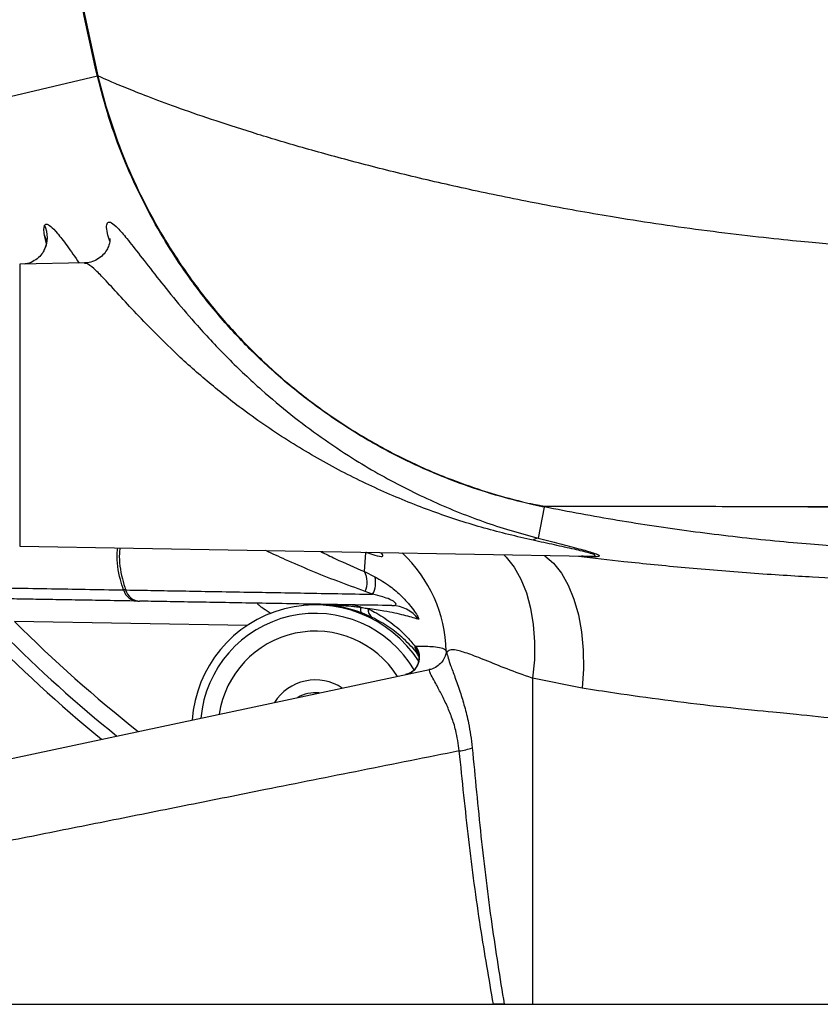
# Model space of a CAD drawing. Extents: x 2281 to 78196, y -59045 to 3223.
# Drawn here: x 3333 to 3410, y -50189 to -50094 of the extents above; entities that cross this region are included whole.
import ezdxf

# ---------------------------------------------------------------- set-up
doc = ezdxf.new("R2010")
doc.units = 0
doc.header["$LTSCALE"] = 0.13
doc.layers.add('MECHANICAL', color=7, linetype='Continuous')

# ---------------------------------------------------------------- blocks, each defined once
blk = doc.blocks.new('waterproof mechanical pack base FV')
at = {"layer": 'MECHANICAL'}
blk.add_line((-914, 25), (914, 25), dxfattribs=at)
blk = doc.blocks.new('HAYWARD HCP20053 FV')
at = {"layer": 'MECHANICAL', "linetype": 'Continuous'}
for p, q in [((-76.568, -116.452), (-94.936, -120.845)), ((-76.567, -116.453), (-76.568, -116.452)), ((-81.479, -132.636), (-81.666, -131.796)), ((-81.693, -133.242), (-81.729, -133.308)), ((-77.787, -134.484), (-84.059, -134.594)), ((-84.059, -134.594), (-84.059, -148.206)), ((-84.059, -148.206), (-84.059, -161.819)), ((-33.455, -158.032), (-34.059, -161.033)), ((-84.059, -161.819), (-29.22, -162.776)), ((-50.795, -164.259), (-50.669, -162.403)), ((-50.795, -164.259), (-49.791, -164.748)), ((-73.841, -166.028), (-74.046, -166.03)), ((-50.012, -166.444), (-50.725, -166.163)), ((-72.677, -167.106), (-72.511, -167.109)), ((-55.324, -167.409), (-55.325, -167.477)), ((-50.048, -168.678), (-51.046, -168.243)), ((-62.131, -169.467), (-84.544, -169.075)), ((-45.904, -171.493), (-45.854, -171.465)), ((-42.915, -171.927), (-42.937, -172.189)), ((-97.633, -184.995), (-44.531, -173.708)), ((-34.58, -174.549), (-34.58, -206)), ((-29.793, -175.505), (-34.58, -174.549)), ((-103.937, -206), (-38.356, -206)), ((-37.324, -206), (-34.58, -206)), ((-34.58, -206), (33.35, -206))]:
    blk.add_line(p, q, dxfattribs=at)
at = {"layer": 'MECHANICAL', "linetype": 'Continuous', "flags": 128}
for points in [[(-76.568, -116.452), (-76.557, -116.45), (-76.548, -116.447), (-76.54, -116.445), (-76.533, -116.444), (-76.528, -116.443), (-76.524, -116.442), (-76.521, -116.441), (-76.52, -116.441)], [(-81.427, -132.497), (-81.447, -132.393), (-81.666, -131.796)], [(-37.35, -162.634), (-37.138, -162.851), (-36.375, -163.821), (-35.722, -164.978), (-35.189, -166.303), (-34.786, -167.772), (-34.52, -169.36), (-34.396, -171.039), (-34.417, -172.779), (-34.58, -174.549)], [(-33.434, -162.703), (-33.396, -162.729), (-32.557, -163.453), (-31.801, -164.406), (-31.143, -165.568), (-30.595, -166.919), (-30.168, -168.433), (-29.87, -170.08), (-29.707, -171.83), (-29.681, -173.65), (-29.793, -175.505)], [(-51.046, -168.243), (-51.079, -168.223), (-51.106, -168.189), (-51.128, -168.141), (-51.145, -168.079), (-51.157, -168.004), (-51.163, -167.915), (-51.164, -167.813), (-51.159, -167.696)]]:
    blk.add_lwpolyline(points, dxfattribs=at)
at = {"layer": 'MECHANICAL', "linetype": 'Continuous'}
for centre, radius, start, end in [((-72.729, -132.491), 16.491, 103.28896, 103.45936), ((-84.078, -132.005), 2.687, 332.57933, 25.38793), ((-33.994, -161.869), 0.838, 94.43577, 131.09088), ((-56.376, -172.284), 13.467, 1.5555, 46.82479), ((-52.833, -165.287), 2.283, 337.43926, 26.75414), ((-52.058, -165.315), 2.337, 331.10367, 14.03681), ((-72.609, -165.611), 1.497, 196.2779, 267.3953), ((-72.429, -165.65), 1.461, 194.9666, 266.81549), ((-55.542, -179.374), 11.899, 32.88252, 176.13587), ((-52.333, -170.517), 3.055, 67.41111, 88.97988), ((-49.446, -167.836), 1.035, 179.4534, 234.47358), ((-48.227, -170.781), 3.247, 36.31278, 88.97122), ((-55.542, -179.374), 11.083, 30.56835, 174.93349), ((9.785, -75.047), 135.985, 224.13044, 230.80232), ((9.785, -75.047), 133.189, 224.90877, 231.77606), ((-55.542, -179.374), 9.369, 32.31319, 171.68681), ((9.785, -75.047), 134.819, 224.90877, 231.20193), ((-47.2, -172.524), 1.713, 282.14257, 38.18619), ((-47.235, -172.563), 1.707, 335.14289, 38.78276), ((-55.542, -179.374), 4.664, 56.21394, 147.78606), ((-55.542, -179.374), 3.427, 83.651, 120.349), ((-42.366, -175.904), 5.698, 277.16387, 290.10744)]:
    blk.add_arc(centre, radius, start, end, dxfattribs=at)
for points, knots in [([(-76.568, -116.452), (-77.27, -113.294), (-78.78, -106.512), (-80.347, -95.769), (-81.296, -85.129), (-81.403, -78.164), (-81.45, -75.104)], [0, 0, 0, 0, 0.232586, 0.499352, 0.779961, 1, 1, 1, 1]), ([(-81.401, -75.048), (-81.355, -78.126), (-81.249, -85.107), (-80.299, -95.764), (-78.731, -106.504), (-77.223, -113.283), (-76.52, -116.441)], [0, 0, 0, 0, 0.221083, 0.501318, 0.767728, 1, 1, 1, 1]), ([(-33.455, -158.032), (-34.161, -157.881), (-36.033, -157.482), (-39.032, -156.644), (-42.742, -155.359), (-46.674, -153.659), (-50.789, -151.459), (-54.752, -148.889), (-58.471, -145.997), (-61.908, -142.826), (-65.062, -139.388), (-67.95, -135.653), (-70.4, -131.851), (-72.436, -128.067), (-74.098, -124.338), (-75.515, -120.466), (-76.216, -117.793), (-76.567, -116.453)], [0, 0, 0, 0, 0.034239, 0.090796, 0.147588, 0.220429, 0.293775, 0.368716, 0.444208, 0.517028, 0.590354, 0.665274, 0.740744, 0.80468, 0.868956, 0.934296, 1, 1, 1, 1]), ([(-76.52, -116.441), (-76.52, -116.441), (-76.52, -116.441), (-76.52, -116.442), (-76.52, -116.442)], [0, 0, 0, 0, 0.929765, 1, 1, 1, 1]), ([(-76.52, -116.442), (-76.52, -116.442), (-76.206, -117.751), (-75.482, -120.355), (-74.107, -124.196), (-72.436, -127.958), (-70.405, -131.745), (-67.991, -135.503), (-65.154, -139.202), (-61.979, -142.69), (-58.524, -145.887), (-54.839, -148.762), (-50.937, -151.314), (-46.785, -153.555), (-42.781, -155.292), (-39.022, -156.598), (-36.023, -157.427), (-34.151, -157.842), (-33.443, -157.984), (-33.443, -157.984)], [0, 0, 0, 0, 0.000001, 0.063933, 0.128205, 0.193541, 0.259241, 0.33206, 0.405385, 0.480304, 0.555773, 0.628613, 0.70196, 0.776902, 0.852395, 0.908949, 0.965739, 0.999999, 1, 1, 1, 1]), ([(75.29, -116.442), (75.215, -116.476), (75.068, -116.545), (74.016, -117.008), (72.367, -117.693), (70.081, -118.593), (67.199, -119.658), (63.742, -120.849), (59.743, -122.129), (55.21, -123.474), (50.132, -124.862), (44.536, -126.26), (38.475, -127.632), (32.055, -128.934), (25.326, -130.132), (17.585, -131.3), (8.789, -132.326), (3.293, -132.805), (0.345, -133.006), (-4.525, -132.805), (-9.14, -132.402), (-18.268, -131.381), (-26.432, -130.16), (-33.637, -128.866), (-39.928, -127.584), (-45.87, -126.234), (-51.426, -124.845), (-56.528, -123.449), (-61.13, -122.081), (-65.177, -120.782), (-68.639, -119.582), (-71.477, -118.529), (-73.697, -117.652), (-75.289, -116.989), (-76.304, -116.542), (-76.447, -116.475), (-76.52, -116.442)], [0, 0, 0, 0, 0.0278621, 0.0546861, 0.0807564, 0.1063605, 0.1318045, 0.1569259, 0.182409, 0.2083577, 0.2348308, 0.262555, 0.2908505, 0.3196534, 0.3489042, 0.378645, 0.418402, 0.4589856, 0.4999996, 0.5391563, 0.5779388, 0.6159914, 0.6531992, 0.6818998, 0.7101684, 0.7379446, 0.7651689, 0.7921179, 0.8185243, 0.8444507, 0.870012, 0.8954574, 0.9206243, 0.9462562, 0.972625, 1, 1, 1, 1]), ([(-81.666, -131.796), (-81.693, -131.582), (-81.748, -131.15), (-81.683, -130.952), (-81.651, -130.853)], [0, 0, 0, 0, 0.495558, 1, 1, 1, 1]), ([(-81.651, -130.853), (-81.628, -130.821), (-81.584, -130.757), (-81.422, -130.713), (-81.089, -130.882), (-80.432, -131.583), (-79.538, -132.756), (-78.724, -133.912), (-78.315, -134.494)], [0, 0, 0, 0, 0.06928, 0.138826, 0.339738, 0.547104, 0.772106, 1, 1, 1, 1]), ([(-75.376, -132.387), (-75.454, -132.126), (-75.644, -131.499), (-75.702, -130.864), (-75.583, -130.5), (-75.229, -130.546), (-74.629, -131.065), (-73.72, -132.114), (-72.472, -133.715), (-70.882, -135.778), (-69.023, -138.096), (-66.749, -140.764), (-63.985, -143.704), (-60.937, -146.595), (-57.912, -149.131), (-54.982, -151.331), (-51.365, -153.751), (-47.016, -156.217), (-41.939, -158.526), (-37.606, -160.075), (-34.967, -160.788), (-34.059, -161.033)], [0, 0, 0, 0, 0.025272, 0.060649, 0.09866, 0.136679, 0.179499, 0.222332, 0.271932, 0.321567, 0.369993, 0.418461, 0.481347, 0.544328, 0.596675, 0.649183, 0.701602, 0.786102, 0.87091, 0.955552, 1, 1, 1, 1]), ([(-81.449, -132.339), (-81.449, -132.337), (-81.451, -132.314), (-81.444, -132.392), (-81.47, -132.604), (-81.532, -132.911), (-81.657, -133.148), (-81.704, -133.237)], [0, 0, 0, 0, 0.021991, 0.326342, 0.591909, 0.845275, 1, 1, 1, 1]), ([(-75.357, -132.136), (-75.357, -132.133), (-75.358, -132.125), (-75.354, -132.269), (-75.391, -132.567), (-75.524, -132.993), (-75.804, -133.486), (-76.256, -133.958), (-76.849, -134.309), (-77.399, -134.477), (-77.701, -134.473), (-77.792, -134.472)], [0, 0, 0, 0, 0.081093, 0.202938, 0.321073, 0.433978, 0.554034, 0.681142, 0.811245, 0.943659, 1, 1, 1, 1]), ([(-81.737, -133.304), (-81.767, -133.367), (-81.877, -133.592), (-82.233, -133.991), (-82.795, -134.372), (-83.286, -134.57), (-83.546, -134.584), (-83.579, -134.586)], [0, 0, 0, 0, 0.105055, 0.377369, 0.658736, 0.956253, 1, 1, 1, 1]), ([(-34.545, -161.237), (-36.114, -160.869), (-39.258, -160.13), (-43.959, -158.604), (-48.656, -156.744), (-53.342, -154.487), (-57.982, -151.818), (-62.158, -148.965), (-65.839, -146.057), (-68.71, -143.497), (-71.114, -141.142), (-73.032, -139.135), (-74.709, -137.307), (-76.003, -135.903), (-76.956, -134.97), (-77.537, -134.514), (-77.725, -134.521), (-77.792, -134.523)], [0, 0, 0, 0, 0.086938, 0.174274, 0.263072, 0.352521, 0.443484, 0.535816, 0.606693, 0.679059, 0.731547, 0.785278, 0.836259, 0.889231, 0.931543, 0.97549, 1, 1, 1, 1]), ([(-34.665, -157.739), (-34.259, -157.821), (-31.513, -158.376), (-26.404, -159.323), (-19.294, -160.392), (-12.129, -161.232), (-4.911, -161.837), (-1.655, -161.992), (-0.547, -162.04), (-0.08, -162.023), (1.343, -161.942)], [0, 0, 0, 0, 0.027812, 0.187871, 0.348101, 0.509622, 0.671319, 0.833549, 0.995957, 1, 1, 1, 1]), ([(-33.443, -157.984), (-33.443, -157.984), (-33.443, -157.984), (-33.443, -157.984), (-33.444, -157.984), (-33.444, -157.984), (-33.445, -157.984), (-33.451, -157.983), (-33.473, -157.978), (-33.56, -157.961), (-33.909, -157.891), (-34.294, -157.814), (-34.613, -157.749), (-34.665, -157.739)], [0, 0, 0, 0, 0.00001, 0.000023, 0.000059, 0.000219, 0.000858, 0.003409, 0.013616, 0.054442, 0.217748, 0.870969, 1, 1, 1, 1]), ([(-34.665, -157.739), (-34.28, -157.833), (-33.876, -157.931), (-33.472, -158.028), (-33.455, -158.032)], [0, 0, 0, 0, 0.957006, 1, 1, 1, 1]), ([(32.216, -157.984), (32.187, -157.984), (32.131, -157.984), (31.615, -157.985), (30.758, -157.986), (29.515, -157.987), (27.869, -157.988), (25.81, -157.989), (23.354, -157.991), (20.179, -157.993), (16.184, -157.994), (11.392, -157.996), (6.209, -157.998), (0.698, -157.999), (-5.079, -158), (-11.015, -158), (3.85, -158), (-1.928, -157.999), (-7.439, -157.998), (-12.622, -157.996), (-17.414, -157.994), (-21.409, -157.993), (-24.584, -157.991), (-27.04, -157.989), (-29.098, -157.988), (-30.919, -157.987), (-32.342, -157.985), (-33.261, -157.985), (-33.381, -157.984), (-33.443, -157.984)], [0, 0, 0, 0, 0.0342079, 0.0654153, 0.0941269, 0.12102, 0.1469787, 0.1729603, 0.1996433, 0.2274669, 0.2668577, 0.3089506, 0.3535185, 0.4007887, 0.4506666, 0.501988, 0.5533094, 0.6031873, 0.6504575, 0.6950254, 0.7371183, 0.7765091, 0.8043327, 0.8310157, 0.8569973, 0.882956, 0.9181183, 0.9567002, 1, 1, 1, 1]), ([(-29.22, -162.771), (-29.124, -162.774), (-28.859, -162.783), (-28.661, -162.764), (-28.541, -162.724), (-28.552, -162.68), (-28.717, -162.589), (-29.28, -162.408), (-30.626, -162.087), (-32.477, -161.682), (-33.853, -161.386), (-34.545, -161.237)], [0, 0, 0, 0, 0.043285, 0.120183, 0.14705, 0.213107, 0.239158, 0.342925, 0.536279, 0.766621, 1, 1, 1, 1]), ([(-34.059, -161.033), (-33.37, -161.207), (-31.994, -161.554), (-30.159, -162.029), (-28.832, -162.404), (-28.182, -162.653), (-28.085, -162.794), (-28.481, -162.842), (-29.12, -162.827), (-29.638, -162.784), (-29.87, -162.765)], [0, 0, 0, 0, 0.192497, 0.384488, 0.551764, 0.646463, 0.733171, 0.829033, 0.923666, 1, 1, 1, 1]), ([(-74.046, -166.03), (-74.151, -165.698), (-74.509, -164.558), (-74.722, -163.171), (-74.623, -162.155), (-74.606, -161.984)], [0, 0, 0, 0, 0.255325, 0.875071, 1, 1, 1, 1]), ([(-74.396, -161.988), (-74.413, -162.159), (-74.509, -163.147), (-74.305, -164.531), (-73.952, -165.67), (-73.841, -166.028)], [0, 0, 0, 0, 0.125355, 0.724851, 1, 1, 1, 1]), ([(-50.725, -166.163), (-51.619, -165.842), (-53.412, -165.198), (-55.974, -164.169), (-58.301, -163.17), (-59.694, -162.525), (-60.325, -162.233)], [0, 0, 0, 0, 0.257755, 0.517081, 0.781466, 1, 1, 1, 1]), ([(-55.022, -162.326), (-54.554, -162.556), (-53.206, -163.221), (-51.747, -163.849), (-50.795, -164.259)], [0, 0, 0, 0, 0.346896, 1, 1, 1, 1]), ([(-50.707, -162.406), (-50.658, -162.405), (-50.509, -162.403), (-50.395, -162.427), (-50.4, -162.425), (-50.402, -162.425)], [0, 0, 0, 0, 0.229714, 0.705882, 1, 1, 1, 1]), ([(-49.262, -162.426), (-49.198, -162.487), (-49.073, -162.608), (-49.031, -162.741), (-49.052, -162.855), (-49.394, -162.835), (-49.989, -162.63), (-50.565, -162.438), (-50.669, -162.403)], [0, 0, 0, 0, 0.089976, 0.177519, 0.378054, 0.578583, 0.923579, 1, 1, 1, 1]), ([(-30.154, -162.76), (-28.705, -162.932), (-25.38, -163.328), (-19.834, -163.879), (-13.599, -164.396), (-7.052, -164.811), (-3.43, -164.964), (-6.211, -164.832), (0.763, -165.016), (2.731, -164.941), (6.277, -164.787), (12.574, -164.379), (18.246, -163.908), (23.343, -163.408), (28.317, -162.852), (31.488, -162.448), (33.073, -162.247)], [0, 0, 0, 0, 0.0566081, 0.1298287, 0.2053418, 0.2808521, 0.3587151, 0.4365763, 0.5130905, 0.5896053, 0.6686469, 0.7476913, 0.8101622, 0.8726347, 0.9363166, 1, 1, 1, 1]), ([(-49.791, -164.748), (-49.29, -165.048), (-48.382, -165.592), (-47.271, -166.559), (-46.471, -167.421), (-45.938, -168.128), (-45.622, -168.647), (-45.559, -168.825), (-45.579, -168.864), (-45.599, -168.86), (-45.611, -168.858)], [0, 0, 0, 0, 0.216995, 0.393357, 0.535696, 0.66675, 0.787872, 0.925014, 0.955645, 1, 1, 1, 1]), ([(-88.251, -165.782), (-87.711, -165.792), (-86.629, -165.811), (-84.26, -165.852), (-81.335, -165.903), (-77.821, -165.964), (-75.306, -166.008), (-74.046, -166.03)], [0, 0, 0, 0, 0.180441, 0.361258, 0.608466, 0.803993, 1, 1, 1, 1]), ([(-73.841, -166.028), (-73.801, -166.028), (-73.05, -166.042), (-71.46, -166.069), (-68.802, -166.116), (-65.804, -166.168), (-62.708, -166.222), (-59.617, -166.276), (-56.588, -166.329), (-53.394, -166.385), (-51.141, -166.424), (-50.012, -166.444)], [0, 0, 0, 0, 0.007516, 0.141457, 0.276324, 0.414111, 0.552908, 0.663354, 0.774317, 0.886885, 1, 1, 1, 1]), ([(-72.677, -167.106), (-73.698, -167.089), (-75.739, -167.053), (-78.45, -167.006), (-80.9, -166.963), (-83.141, -166.924), (-85.158, -166.889), (-86.23, -166.87), (-86.767, -166.861)], [0, 0, 0, 0, 0.159168, 0.318336, 0.478546, 0.638755, 0.819189, 1, 1, 1, 1]), ([(-48.169, -167.534), (-49.351, -167.514), (-51.714, -167.472), (-55.107, -167.413), (-58.366, -167.356), (-61.567, -167.3), (-64.645, -167.247), (-67.572, -167.196), (-70.243, -167.149), (-71.755, -167.123), (-72.511, -167.109)], [0, 0, 0, 0, 0.115728, 0.231456, 0.349839, 0.468223, 0.599219, 0.730215, 0.865108, 1, 1, 1, 1]), ([(-48.169, -167.534), (-48.131, -167.534), (-47.973, -167.534), (-47.806, -167.506), (-47.753, -167.408), (-47.77, -167.338), (-47.84, -167.248), (-47.947, -167.163), (-48.124, -167.052), (-48.481, -166.877), (-49.141, -166.644), (-49.686, -166.519), (-50.012, -166.444)], [0, 0, 0, 0, 0.053794, 0.225268, 0.271279, 0.315359, 0.35179, 0.402845, 0.433946, 0.522197, 0.714412, 1, 1, 1, 1]), ([(-61.11, -167.308), (-61.125, -167.316), (-61.156, -167.333), (-61.004, -167.479), (-60.636, -167.753), (-60.206, -168.049), (-59.862, -168.251), (-59.789, -168.294)], [0, 0, 0, 0, 0.1629, 0.325388, 0.539948, 0.901789, 1, 1, 1, 1]), ([(-51.046, -168.243), (-51.656, -168.039), (-52.89, -167.626), (-54.341, -167.444), (-55.15, -167.412), (-55.318, -167.409), (-55.324, -167.409)], [0, 0, 0, 0, 0.436137, 0.88227, 0.996245, 1, 1, 1, 1]), ([(-55.324, -167.409), (-55.208, -167.412), (-55.053, -167.415), (-54.82, -167.421), (-54.469, -167.433), (-53.461, -167.478), (-52.348, -167.567), (-51.424, -167.666), (-51.203, -167.691), (-51.159, -167.696)], [0, 0, 0, 0, 0.084655, 0.11301, 0.169311, 0.339456, 0.842732, 0.968546, 1, 1, 1, 1]), ([(-51.159, -167.696), (-51.107, -167.705), (-50.872, -167.746), (-50.652, -167.791), (-50.481, -167.826)], [0, 0, 0, 0, 0.2214141, 1, 1, 1, 1]), ([(-50.481, -167.826), (-50.261, -167.935), (-49.489, -168.315), (-48.214, -169.152), (-46.901, -170.299), (-46.195, -171.144), (-45.904, -171.493)], [0, 0, 0, 0, 0.126377, 0.442764, 0.769879, 1, 1, 1, 1]), ([(-45.611, -168.858), (-46.035, -168.727), (-46.672, -168.529), (-47.851, -168.263), (-48.92, -168.051), (-49.937, -167.905), (-50.481, -167.826)], [0, 0, 0, 0, 0.3876931, 0.5819421, 0.7764019, 1, 1, 1, 1]), ([(-45.545, -172.426), (-45.59, -172.356), (-46.01, -171.709), (-46.975, -170.766), (-48.424, -169.555), (-49.504, -168.972), (-50.048, -168.678)], [0, 0, 0, 0, 0.041164, 0.377479, 0.686426, 1, 1, 1, 1]), ([(-45.628, -172.133), (-45.682, -172.044), (-45.845, -171.776), (-45.922, -171.585), (-45.908, -171.515), (-45.904, -171.493)], [0, 0, 0, 0, 0.256279, 0.77475, 1, 1, 1, 1]), ([(-45.854, -171.465), (-45.524, -171.46), (-44.865, -171.45), (-44.035, -171.495), (-43.359, -171.599), (-42.998, -171.755), (-42.936, -171.883), (-42.915, -171.927)], [0, 0, 0, 0, 0.180715, 0.361433, 0.613861, 0.866395, 1, 1, 1, 1]), ([(-42.915, -171.927), (-42.915, -171.92), (-42.915, -171.908), (-42.914, -171.916), (-42.914, -171.918)], [0, 0, 0, 0, 0.689642, 1, 1, 1, 1]), ([(-34.58, -174.549), (-34.6, -174.543), (-35.475, -174.246), (-37.119, -173.633), (-39.162, -172.803), (-40.813, -172.149), (-41.928, -171.814), (-42.629, -171.771), (-42.791, -171.967), (-42.873, -172.066)], [0, 0, 0, 0, 0.004133, 0.185414, 0.371038, 0.542819, 0.719765, 0.858079, 1, 1, 1, 1]), ([(-45.614, -172.13), (-45.615, -172.126), (-45.622, -172.112), (-45.591, -172.186), (-45.535, -172.407), (-45.534, -172.782), (-45.583, -173.111), (-45.685, -173.265), (-45.695, -173.28)], [0, 0, 0, 0, 0.078934, 0.314312, 0.526405, 0.739117, 0.974672, 1, 1, 1, 1]), ([(-42.955, -172.153), (-42.958, -172.175), (-42.977, -172.315), (-43.123, -172.683), (-43.454, -173.149), (-43.949, -173.517), (-44.353, -173.698), (-44.55, -173.713), (-44.553, -173.713)], [0, 0, 0, 0, 0.041208, 0.263633, 0.501181, 0.746012, 0.996871, 1, 1, 1, 1]), ([(-42.914, -171.918), (-42.909, -171.944), (-42.903, -171.981), (-42.882, -172.042), (-42.874, -172.063), (-42.873, -172.066)], [0, 0, 0, 0, 0.684449, 0.956936, 1, 1, 1, 1]), ([(-42.873, -172.066), (-42.832, -172.23), (-42.75, -172.561), (-42.477, -173.349), (-42.082, -174.423), (-41.601, -175.771), (-41.141, -177.264), (-40.686, -179.035), (-40.509, -180.441), (-40.407, -181.255)], [0, 0, 0, 0, 0.11727, 0.236752, 0.389375, 0.546245, 0.678444, 0.813913, 1, 1, 1, 1]), ([(-45.691, -173.276), (-45.769, -173.417), (-45.932, -173.714), (-46.359, -174.055), (-46.692, -174.152), (-46.853, -174.199)], [0, 0, 0, 0, 0.31671, 0.670519, 1, 1, 1, 1]), ([(-41.655, -181.558), (-41.75, -180.882), (-41.914, -179.711), (-42.391, -178.267), (-42.889, -177.058), (-43.431, -175.965), (-43.93, -175.047), (-44.307, -174.357), (-44.565, -173.843), (-44.543, -173.756), (-44.531, -173.708)], [0, 0, 0, 0, 0.141023, 0.244373, 0.350964, 0.475827, 0.603986, 0.724781, 0.848602, 1, 1, 1, 1]), ([(28.563, -175.505), (27.164, -175.722), (24.358, -176.157), (19.925, -176.759), (15.33, -177.309), (10.606, -177.784), (4.927, -178.246), (4.016, -178.279), (1.442, -178.383), (-2.858, -178.546), (-5.031, -178.508), (-9.317, -178.011), (-11.214, -177.847), (-16.7, -177.297), (-21.863, -176.67), (-26.172, -176.07), (-28.755, -175.667), (-29.793, -175.505)], [0, 0, 0, 0, 0.0588988, 0.1180502, 0.1779951, 0.2382168, 0.2974163, 0.3891138, 0.4776916, 0.5342477, 0.5925742, 0.6829136, 0.754109, 0.8257841, 0.8909835, 0.9561841, 1, 1, 1, 1]), ([(-40.407, -181.255), (-40.138, -184.101), (-39.6, -189.795), (-38.604, -198.053), (-37.737, -203.435), (-37.324, -206)], [0, 0, 0, 0, 0.343474, 0.687138, 1, 1, 1, 1]), ([(-41.655, -181.558), (-44.812, -182.188), (-51.136, -183.451), (-59.82, -185.186), (-67.775, -186.775), (-75, -188.219), (-82.093, -189.637), (-89.024, -191.022), (-95.795, -192.376), (-100.099, -193.236), (-102.249, -193.666)], [0, 0, 0, 0, 0.143546, 0.287588, 0.405014, 0.522507, 0.639932, 0.75993, 0.880003, 1, 1, 1, 1]), ([(-38.356, -206), (-38.786, -203.536), (-39.705, -198.261), (-40.777, -190.104), (-41.363, -184.407), (-41.655, -181.558)], [0, 0, 0, 0, 0.304553, 0.652142, 1, 1, 1, 1]), ([(-37.324, -206), (-37.521, -206), (-37.829, -206), (-38.217, -206), (-38.356, -206)], [0, 0, 0, 0, 0.638577, 1, 1, 1, 1])]:
    blk.add_open_spline(points, degree=3, knots=knots, dxfattribs=at)

msp = doc.modelspace()

# ---------------------------------------------------------------- block references
at = {"layer": 'MECHANICAL'}
for name, p in [('HAYWARD HCP20053 FV', (3416.859, -49983.474)), ('waterproof mechanical pack base FV', (4221.794, -50214.474))]:
    msp.add_blockref(name, p, dxfattribs=at)

doc.saveas('drawing.dxf')
